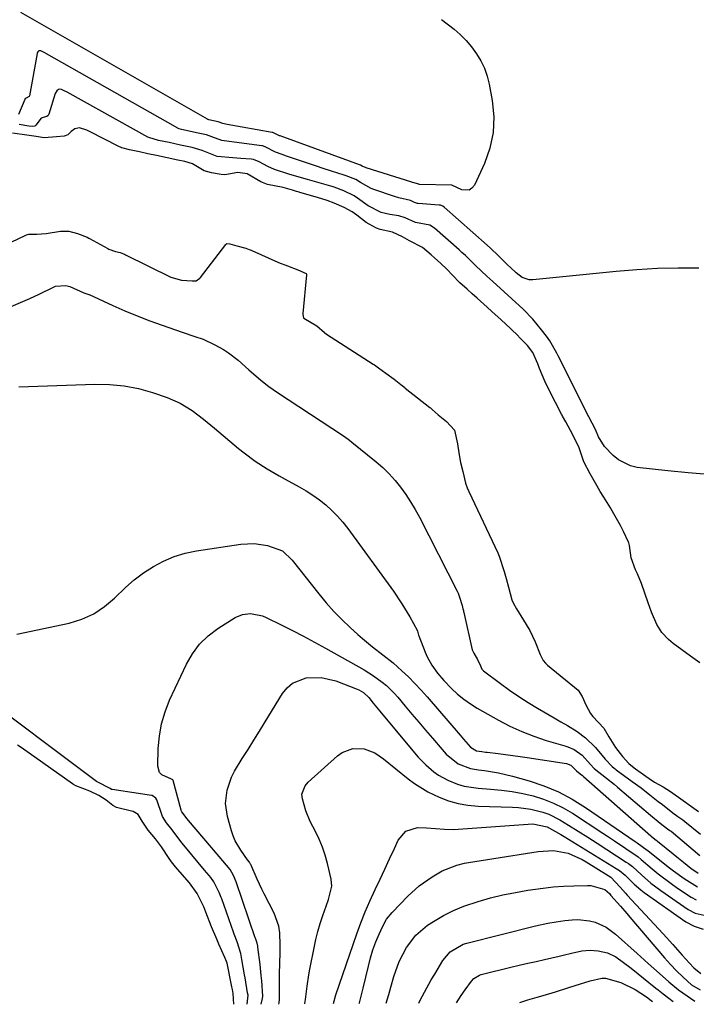
# Model space of a CAD drawing. Units: inches. Extents: x 1836352 to 1841706, y 463369 to 468672.
# Drawn here: x 1836559 to 1836770, y 463370 to 463677 of the extents above; entities that cross this region are included whole.
import ezdxf

# ---------------------------------------------------------------- set-up
doc = ezdxf.new("R2010")
doc.units = ezdxf.units.IN
doc.header["$MEASUREMENT"] = 0
doc.layers.add('7', color=7, linetype='Continuous')
doc.layers.add('8', color=7, linetype='Continuous')

msp = doc.modelspace()

# ---------------------------------------------------------------- linework, layer by layer
at = {"layer": '7', "color": 18}
for points in [[(1836690.39, 463676.77, 1822), (1836694.32, 463673.77, 1822), (1836696.26, 463672.02, 1822), (1836698.09, 463670.18, 1822), (1836699.76, 463668.18, 1822), (1836701.31, 463666.09, 1822), (1836702.64, 463663.85, 1822), (1836703.76, 463661.54, 1822), (1836704.6, 463659.1, 1822), (1836705.24, 463656.59, 1822), (1836706.19, 463651.54, 1822), (1836706.66, 463646.5, 1822), (1836706.52, 463641.54, 1822), (1836705.46, 463636.69, 1822), (1836703.78, 463631.92, 1822), (1836700.69, 463625.21, 1822), (1836699.91, 463624.27, 1822), (1836699.01, 463623.67, 1822), (1836696.74, 463623.78, 1822), (1836693.61, 463625.16, 1822), (1836683.55, 463625.45, 1822), (1836683.48, 463625.45, 1822), (1836683.34, 463625.48, 1822), (1836683.01, 463625.62, 1822), (1836681.9, 463625.96, 1822), (1836681.46, 463626.07, 1822), (1836681.24, 463626.14, 1822), (1836666.99, 463630.56, 1822), (1836665.79, 463631.14, 1822), (1836665.22, 463631.45, 1822), (1836662.68, 463632.33, 1822), (1836661.84, 463632.63, 1822), (1836640.32, 463640.52, 1822), (1836640.1, 463640.6, 1822), (1836639.22, 463640.96, 1822), (1836638.03, 463641.55, 1822), (1836637.89, 463641.59, 1822), (1836637.82, 463641.6, 1822), (1836623.83, 463644.12, 1822), (1836622.49, 463644.37, 1822), (1836621.04, 463644.93, 1822), (1836618.16, 463645.55, 1822), (1836617.91, 463645.62, 1822), (1836617.78, 463645.67, 1822), (1836617.72, 463645.7, 1822), (1836617.66, 463645.73, 1822), (1836559.67, 463678.9, 1822)], [(1836773.37, 463535.21, 1818), (1836767.09, 463535.77, 1818), (1836760.82, 463536.39, 1818), (1836751.28, 463537.44, 1818), (1836749.17, 463537.9, 1818), (1836745.4, 463539.75, 1818), (1836743.75, 463541.14, 1818), (1836741.1, 463543.91, 1818), (1836739.26, 463546.99, 1818), (1836738.31, 463549.22, 1818), (1836736.21, 463553.15, 1818), (1836735.43, 463554.68, 1818), (1836735.04, 463555.45, 1818), (1836726.65, 463572.17, 1818), (1836726.25, 463572.95, 1818), (1836724.11, 463576.8, 1818), (1836723.1, 463578.24, 1818), (1836721.55, 463580.27, 1818), (1836718.8, 463583.57, 1818), (1836715.77, 463586.62, 1818), (1836706.35, 463595.26, 1818), (1836704.51, 463596.95, 1818), (1836701.06, 463600.09, 1818), (1836699.85, 463601.32, 1818), (1836697.86, 463603.32, 1818), (1836696.79, 463604.28, 1818), (1836696.36, 463604.67, 1818), (1836696.14, 463604.86, 1818), (1836695.93, 463605.05, 1818), (1836688.28, 463611.8, 1818), (1836686.78, 463612.72, 1818), (1836682.39, 463613.58, 1818), (1836679.16, 463615.05, 1818), (1836677.21, 463615.7, 1818), (1836674.35, 463616.06, 1818), (1836671.67, 463616.66, 1818), (1836667.62, 463618.74, 1818), (1836664.35, 463621.2, 1818), (1836663.31, 463621.9, 1818), (1836660.03, 463623.45, 1818), (1836657.11, 463624.55, 1818), (1836656.4, 463624.77, 1818), (1836656.04, 463624.87, 1818), (1836648.83, 463626.94, 1818), (1836647.67, 463627.27, 1818), (1836643.03, 463628.58, 1818), (1836638.54, 463630.1, 1818), (1836636.46, 463631.04, 1818), (1836633.76, 463632.49, 1818), (1836632.02, 463633.18, 1818), (1836631.28, 463633.29, 1818), (1836628.01, 463633.51, 1818), (1836625.56, 463633.67, 1818), (1836620.71, 463634.15, 1818), (1836616.08, 463636.01, 1818), (1836612.91, 463636.94, 1818), (1836609.33, 463637.69, 1818), (1836605.76, 463638.44, 1818), (1836602.42, 463639.15, 1818), (1836599.46, 463640.04, 1818), (1836599.18, 463640.18, 1818), (1836574.1, 463654.1, 1818), (1836572.9, 463654.69, 1818), (1836572.32, 463654.93, 1818), (1836571.68, 463655.01, 1818), (1836571.38, 463654.92, 1818), (1836570.82, 463654.54, 1818), (1836570.3, 463653.67, 1818), (1836568.39, 463647.32, 1818), (1836568.28, 463647.09, 1818), (1836568.14, 463646.89, 1818), (1836567.72, 463646.61, 1818), (1836566.6, 463646.26, 1818), (1836566.05, 463646.02, 1818), (1836564.29, 463643.86, 1818), (1836564, 463643.6, 1818), (1836563.41, 463643.44, 1818), (1836562.2, 463643.58, 1818), (1836559.12, 463644.06, 1818)], [(1836770.74, 463476.64, 1816), (1836767.86, 463478.73, 1816), (1836762.49, 463482.68, 1816), (1836760.95, 463483.93, 1816), (1836758.9, 463486.1, 1816), (1836757.37, 463488.63, 1816), (1836755.74, 463492.45, 1816), (1836755.19, 463493.89, 1816), (1836754.66, 463495.34, 1816), (1836752.58, 463501.32, 1816), (1836751.31, 463504.36, 1816), (1836750.69, 463505.55, 1816), (1836749.38, 463509.33, 1816), (1836748.89, 463513.2, 1816), (1836748.68, 463513.95, 1816), (1836748.58, 463514.19, 1816), (1836747, 463517.5, 1816), (1836746.06, 463519.38, 1816), (1836744.05, 463523.05, 1816), (1836742.97, 463524.85, 1816), (1836740.86, 463528.22, 1816), (1836739.77, 463530, 1816), (1836738.7, 463531.8, 1816), (1836736.66, 463535.46, 1816), (1836734.7, 463539.16, 1816), (1836733.25, 463543.5, 1816), (1836731.25, 463547.59, 1816), (1836729.06, 463551.59, 1816), (1836728.09, 463553.34, 1816), (1836727.91, 463553.7, 1816), (1836727.72, 463554.05, 1816), (1836724.02, 463561.25, 1816), (1836722.57, 463564.23, 1816), (1836720.89, 463568.23, 1816), (1836720.33, 463569.67, 1816), (1836718.79, 463573.21, 1816), (1836717.13, 463575.32, 1816), (1836715.43, 463577.14, 1816), (1836714.52, 463578.08, 1816), (1836714.33, 463578.26, 1816), (1836711.88, 463580.61, 1816), (1836710.46, 463581.95, 1816), (1836709.02, 463583.29, 1816), (1836706.11, 463585.91, 1816), (1836704.58, 463587.27, 1816), (1836701.48, 463590.04, 1816), (1836699.94, 463591.44, 1816), (1836698.4, 463592.84, 1816), (1836696.18, 463594.88, 1816), (1836693.76, 463597.32, 1816), (1836692.18, 463598.99, 1816), (1836690.12, 463600.95, 1816), (1836688.34, 463602.55, 1816), (1836687.27, 463603.51, 1816), (1836684.58, 463605.85, 1816), (1836680.49, 463607.93, 1816), (1836678.3, 463609.15, 1816), (1836675.18, 463610.62, 1816), (1836671.39, 463611.38, 1816), (1836670.22, 463611.88, 1816), (1836667.96, 463613.06, 1816), (1836667.02, 463613.64, 1816), (1836664.12, 463615.92, 1816), (1836662.69, 463616.93, 1816), (1836660.15, 463618.27, 1816), (1836657.05, 463619.61, 1816), (1836654.94, 463620.45, 1816), (1836651.94, 463621.4, 1816), (1836646.44, 463622.92, 1816), (1836646.18, 463622.99, 1816), (1836645.41, 463623.22, 1816), (1836644.1, 463623.63, 1816), (1836641.18, 463624.52, 1816), (1836636.31, 463625.37, 1816), (1836634.27, 463626.26, 1816), (1836630.07, 463628.7, 1816), (1836627.17, 463629.1, 1816), (1836623.11, 463628.44, 1816), (1836621.9, 463628.48, 1816), (1836618.92, 463629.04, 1816), (1836616.62, 463629.66, 1816), (1836613.06, 463631.84, 1816), (1836610.62, 463632.58, 1816), (1836608.49, 463633.01, 1816), (1836605.19, 463633.69, 1816), (1836601.88, 463634.39, 1816), (1836599.11, 463634.97, 1816), (1836596.52, 463635.53, 1816), (1836593.42, 463636.19, 1816), (1836591.11, 463636.85, 1816), (1836589.89, 463637.38, 1816), (1836581.27, 463641.81, 1816), (1836580.17, 463642.34, 1816), (1836577.88, 463643.06, 1816), (1836576.49, 463642.75, 1816), (1836575.36, 463641.88, 1816), (1836574.29, 463640.82, 1816), (1836573.13, 463640.47, 1816), (1836570.76, 463640.25, 1816), (1836566.92, 463639.94, 1816), (1836564.41, 463640.37, 1816), (1836561.55, 463640.8, 1816), (1836557.05, 463641.41, 1816)], [(1836552.21, 463605.41, 1816), (1836561.21, 463609.71, 1816), (1836561.43, 463609.81, 1816), (1836562.13, 463610, 1816), (1836564.64, 463609.96, 1816), (1836567.54, 463610.19, 1816), (1836571.99, 463610.88, 1816), (1836574.56, 463610.89, 1816), (1836577.27, 463610.22, 1816), (1836580.32, 463609, 1816), (1836580.86, 463608.71, 1816), (1836581.04, 463608.61, 1816), (1836586.76, 463605.48, 1816), (1836587.08, 463605.31, 1816), (1836589.13, 463604.58, 1816), (1836590.58, 463604.22, 1816), (1836591.59, 463603.86, 1816), (1836591.91, 463603.72, 1816), (1836592.23, 463603.57, 1816), (1836606.34, 463596.56, 1816), (1836609.63, 463595.68, 1816), (1836612.93, 463595.48, 1816), (1836614.18, 463595.46, 1816), (1836615.34, 463596.3, 1816), (1836615.52, 463596.52, 1816), (1836623.36, 463606.8, 1816), (1836623.71, 463607.05, 1816), (1836624.61, 463606.99, 1816), (1836626.83, 463606.36, 1816), (1836629.57, 463605.58, 1816), (1836630.66, 463605.23, 1816), (1836631.25, 463605, 1816), (1836631.45, 463604.92, 1816), (1836639.56, 463601.25, 1816), (1836639.81, 463601.14, 1816), (1836642.53, 463600.12, 1816), (1836645.79, 463598.9, 1816), (1836648.35, 463597.75, 1816), (1836648.49, 463597.54, 1816), (1836648.51, 463597.42, 1816), (1836648.52, 463597.29, 1816), (1836647.3, 463585.31, 1816), (1836647.29, 463585.04, 1816), (1836647.51, 463583.98, 1816), (1836647.62, 463583.82, 1816), (1836651.66, 463581.47, 1816), (1836654.07, 463579.35, 1816), (1836654.74, 463578.88, 1816), (1836669.23, 463569.58, 1816), (1836669.65, 463569.31, 1816), (1836670.87, 463568.41, 1816), (1836673.15, 463566.75, 1816), (1836675.77, 463564.91, 1816), (1836677.81, 463563.26, 1816), (1836678.99, 463562.27, 1816), (1836679.19, 463562.11, 1816), (1836686.79, 463556.08, 1816), (1836686.97, 463555.94, 1816), (1836687.51, 463555.49, 1816), (1836689.39, 463553.81, 1816), (1836692.02, 463551.74, 1816), (1836694.47, 463549.02, 1816), (1836695.38, 463544.76, 1816), (1836695.82, 463542.01, 1816), (1836696.33, 463538.98, 1816), (1836697.07, 463536.19, 1816), (1836697.93, 463532.59, 1816), (1836698.41, 463531.1, 1816), (1836698.9, 463529.98, 1816), (1836707.96, 463510.86, 1816), (1836708.41, 463509.85, 1816), (1836709.91, 463505.08, 1816), (1836710.55, 463502.87, 1816), (1836711.28, 463500.18, 1816), (1836712.33, 463496.31, 1816), (1836712.77, 463495.16, 1816), (1836713.76, 463493.45, 1816), (1836715.96, 463489.99, 1816), (1836717.89, 463486.73, 1816), (1836719.6, 463483.18, 1816), (1836721.13, 463479.22, 1816), (1836722.04, 463477.38, 1816), (1836722.72, 463476.59, 1816), (1836723.05, 463476.26, 1816), (1836723.4, 463475.96, 1816), (1836732.94, 463468.16, 1816), (1836734.15, 463466.21, 1816), (1836735.32, 463463.59, 1816), (1836736.7, 463460.97, 1816), (1836737.5, 463460.03, 1816), (1836740.87, 463456.4, 1816), (1836742.44, 463453.66, 1816), (1836744.55, 463450.32, 1816), (1836746.67, 463447.54, 1816), (1836748.63, 463445.41, 1816), (1836750.29, 463444.01, 1816), (1836750.72, 463443.7, 1816), (1836755.68, 463440.23, 1816), (1836755.93, 463440.06, 1816), (1836756.68, 463439.59, 1816), (1836759.33, 463438.07, 1816), (1836761.65, 463436.62, 1816), (1836765.5, 463433.83, 1816), (1836768.14, 463432.02, 1816), (1836770.29, 463430.49, 1816)], [(1836556.68, 463587.47, 1818), (1836559.59, 463588.7, 1818), (1836562.47, 463590, 1818), (1836565.33, 463591.35, 1818), (1836569.82, 463593.54, 1818), (1836570.43, 463593.79, 1818), (1836573.64, 463594.05, 1818), (1836574.88, 463593.66, 1818), (1836579.29, 463591.71, 1818), (1836580.23, 463591.43, 1818), (1836580.79, 463591.23, 1818), (1836580.9, 463591.18, 1818), (1836588.24, 463587.83, 1818), (1836592.04, 463586.15, 1818), (1836595.87, 463584.55, 1818), (1836599.75, 463583.06, 1818), (1836603.65, 463581.64, 1818), (1836609.87, 463579.48, 1818), (1836613.74, 463578.16, 1818), (1836616.31, 463577.27, 1818), (1836620.02, 463575.6, 1818), (1836622.64, 463574.14, 1818), (1836624.23, 463573.11, 1818), (1836627.21, 463570.76, 1818), (1836630.56, 463567.76, 1818), (1836634.24, 463564.59, 1818), (1836636.78, 463562.59, 1818), (1836638.09, 463561.65, 1818), (1836639.43, 463560.74, 1818), (1836656.38, 463549.64, 1818), (1836660.33, 463547.03, 1818), (1836661.86, 463545.91, 1818), (1836662.6, 463545.32, 1818), (1836670.15, 463539.18, 1818), (1836672.22, 463537.37, 1818), (1836674.19, 463535.46, 1818), (1836676.01, 463533.41, 1818), (1836677.74, 463531.27, 1818), (1836679.33, 463529.01, 1818), (1836680.84, 463526.72, 1818), (1836682.24, 463524.34, 1818), (1836683.56, 463521.92, 1818), (1836695.33, 463498.96, 1818), (1836695.61, 463498.37, 1818), (1836696.06, 463497.14, 1818), (1836696.81, 463494.51, 1818), (1836697.1, 463493.45, 1818), (1836697.24, 463492.91, 1818), (1836697.3, 463492.64, 1818), (1836697.36, 463492.37, 1818), (1836699.98, 463480.7, 1818), (1836700.44, 463479.65, 1818), (1836701.63, 463477.73, 1818), (1836702.53, 463475.78, 1818), (1836702.98, 463474.7, 1818), (1836703.39, 463474.24, 1818), (1836703.51, 463474.15, 1818), (1836708.82, 463470.21, 1818), (1836711.62, 463468.2, 1818), (1836714.47, 463466.25, 1818), (1836717.37, 463464.38, 1818), (1836720.31, 463462.58, 1818), (1836725.41, 463459.54, 1818), (1836727.48, 463458.35, 1818), (1836729.58, 463457.22, 1818), (1836732.61, 463455.35, 1818), (1836735.19, 463453.33, 1818), (1836738.35, 463450.35, 1818), (1836741.34, 463446.72, 1818), (1836743.48, 463444.4, 1818), (1836744.07, 463443.91, 1818), (1836744.37, 463443.67, 1818), (1836744.68, 463443.44, 1818), (1836749.73, 463439.77, 1818), (1836752.45, 463437.76, 1818), (1836755.23, 463435.62, 1818), (1836757.81, 463433.6, 1818), (1836759.1, 463432.6, 1818), (1836762.36, 463430.04, 1818), (1836763.91, 463428.92, 1818), (1836765.43, 463427.83, 1818), (1836766.02, 463427.37, 1818), (1836770.89, 463423.42, 1818)], [(1836558.39, 463485.59, 1822), (1836574.72, 463489.05, 1822), (1836578.64, 463490.26, 1822), (1836582.33, 463491.89, 1822), (1836585.67, 463494.14, 1822), (1836588.79, 463496.82, 1822), (1836592.18, 463500.12, 1822), (1836594.93, 463502.48, 1822), (1836597.84, 463504.63, 1822), (1836600.87, 463506.63, 1822), (1836604.06, 463508.32, 1822), (1836607.35, 463509.73, 1822), (1836610.79, 463510.75, 1822), (1836614.32, 463511.49, 1822), (1836628.02, 463513.53, 1822), (1836630.11, 463513.71, 1822), (1836632.19, 463513.74, 1822), (1836636.33, 463513.13, 1822), (1836641.06, 463511.52, 1822), (1836644.05, 463508.65, 1822), (1836652.3, 463498.13, 1822), (1836654.58, 463495.37, 1822), (1836656.96, 463492.68, 1822), (1836659.46, 463490.12, 1822), (1836662.05, 463487.64, 1822), (1836664.38, 463485.53, 1822), (1836665.9, 463484.19, 1822), (1836669.02, 463481.64, 1822), (1836672.24, 463479.2, 1822), (1836675.36, 463476.65, 1822), (1836678.09, 463474.22, 1822), (1836680.15, 463472.27, 1822), (1836682.16, 463470.27, 1822), (1836684.1, 463468.2, 1822), (1836685.98, 463466.08, 1822), (1836696.19, 463454.18, 1822), (1836697.28, 463452.92, 1822), (1836699.48, 463450.42, 1822), (1836701.35, 463449.31, 1822), (1836703, 463449.06, 1822), (1836704.12, 463448.92, 1822), (1836704.68, 463448.86, 1822), (1836708.08, 463448.47, 1822), (1836710.34, 463448.19, 1822), (1836714.85, 463447.58, 1822), (1836717.11, 463447.24, 1822), (1836729.29, 463445.35, 1822), (1836730.63, 463444.84, 1822), (1836731.92, 463443.56, 1822), (1836732.35, 463443.11, 1822), (1836733.52, 463442.19, 1822), (1836734.24, 463441.59, 1822), (1836734.6, 463441.28, 1822), (1836755.51, 463422.89, 1822), (1836755.75, 463422.68, 1822), (1836757.18, 463421.52, 1822), (1836757.42, 463421.35, 1822), (1836757.53, 463421.26, 1822), (1836757.59, 463421.22, 1822), (1836762.49, 463417.24, 1822), (1836763.54, 463416.38, 1822), (1836765.65, 463414.68, 1822), (1836767.93, 463412.85, 1822), (1836770.18, 463411.3, 1822)], [(1836634.37, 463370.55, 1824), (1836634.8, 463372.32, 1824), (1836634.85, 463373, 1824), (1836634.55, 463377.79, 1824), (1836634.41, 463379.49, 1824), (1836634.05, 463382.9, 1824), (1836633.39, 463388.28, 1824), (1836633.35, 463388.6, 1824), (1836633.14, 463389.55, 1824), (1836632.87, 463390.39, 1824), (1836632.69, 463390.79, 1824), (1836632.61, 463391, 1824), (1836632.58, 463391.1, 1824), (1836632.54, 463391.2, 1824), (1836626.61, 463408.59, 1824), (1836625.78, 463410.59, 1824), (1836624.7, 463412.39, 1824), (1836622.42, 463415.09, 1824), (1836621.28, 463416.44, 1824), (1836611.81, 463427.69, 1824), (1836611.41, 463428.19, 1824), (1836609.71, 463430.36, 1824), (1836609.53, 463430.74, 1824), (1836609.5, 463430.84, 1824), (1836607.04, 463440.04, 1824), (1836606.91, 463440.29, 1824), (1836606.5, 463440.54, 1824), (1836603.51, 463441.85, 1824), (1836602.81, 463442.54, 1824), (1836602.23, 463444.51, 1824), (1836602.38, 463450.01, 1824), (1836602.73, 463453.9, 1824), (1836603.39, 463457.72, 1824), (1836604.51, 463461.44, 1824), (1836605.94, 463465.08, 1824), (1836611.15, 463476.23, 1824), (1836613.03, 463479.49, 1824), (1836615.23, 463482.48, 1824), (1836617.9, 463485.04, 1824), (1836620.9, 463487.33, 1824), (1836626.26, 463490.73, 1824), (1836628.55, 463491.75, 1824), (1836631.04, 463492.04, 1824), (1836634.76, 463491.3, 1824), (1836635.94, 463490.81, 1824), (1836640.59, 463488.49, 1824), (1836644.07, 463486.73, 1824), (1836647.52, 463484.93, 1824), (1836650.95, 463483.08, 1824), (1836654.36, 463481.2, 1824), (1836666.37, 463474.45, 1824), (1836669.27, 463472.67, 1824), (1836672.02, 463470.67, 1824), (1836673.32, 463469.58, 1824), (1836675.75, 463467.21, 1824), (1836676.88, 463465.95, 1824), (1836679.16, 463463.23, 1824), (1836681.26, 463460.72, 1824), (1836683.37, 463458.21, 1824), (1836685.49, 463455.71, 1824), (1836687.61, 463453.21, 1824), (1836690.61, 463449.69, 1824), (1836691.91, 463448.27, 1824), (1836695.65, 463445.31, 1824), (1836699.43, 463443.81, 1824), (1836701.89, 463443.36, 1824), (1836703.79, 463443.16, 1824), (1836708.17, 463442.5, 1824), (1836712.47, 463441.46, 1824), (1836717.66, 463439.96, 1824), (1836722.28, 463438.38, 1824), (1836726.77, 463436.52, 1824), (1836731.06, 463434.23, 1824), (1836735.22, 463431.66, 1824), (1836750.63, 463421.07, 1824), (1836751.22, 463420.67, 1824), (1836754.39, 463418.42, 1824), (1836754.52, 463418.32, 1824), (1836760.9, 463413.24, 1824), (1836762.51, 463412, 1824), (1836765.82, 463409.64, 1824), (1836770.01, 463407.05, 1824)], [(1836639.9, 463370.58, 1826), (1836640, 463370.94, 1826), (1836640.11, 463372.09, 1826), (1836640.07, 463378.23, 1826), (1836640.07, 463379.56, 1826), (1836640.18, 463383.56, 1826), (1836640.28, 463386.22, 1826), (1836640.33, 463388.89, 1826), (1836640.21, 463392.73, 1826), (1836639.88, 463394.83, 1826), (1836638.4, 463398.83, 1826), (1836635.34, 463404.8, 1826), (1836634.58, 463406.31, 1826), (1836633.13, 463409.38, 1826), (1836631.14, 463413.92, 1826), (1836631.06, 463414.1, 1826), (1836630.8, 463414.66, 1826), (1836630.18, 463415.45, 1826), (1836628.05, 463418.4, 1826), (1836626.35, 463421.31, 1826), (1836625.7, 463422.86, 1826), (1836625.16, 463424.46, 1826), (1836623.94, 463428.85, 1826), (1836623.34, 463432.98, 1826), (1836623.83, 463437.12, 1826), (1836625.19, 463441.13, 1826), (1836626.12, 463443.03, 1826), (1836628.5, 463446.93, 1826), (1836630.3, 463449.76, 1826), (1836632.09, 463452.61, 1826), (1836633.87, 463455.46, 1826), (1836635.63, 463458.32, 1826), (1836641, 463467.12, 1826), (1836642.45, 463468.91, 1826), (1836644.12, 463470.37, 1826), (1836648.32, 463472.02, 1826), (1836653.04, 463472.15, 1826), (1836657.64, 463471.05, 1826), (1836664.23, 463468.51, 1826), (1836664.75, 463468.29, 1826), (1836666.2, 463467.42, 1826), (1836667.83, 463465.85, 1826), (1836669.2, 463464.17, 1826), (1836671.31, 463461.61, 1826), (1836682.09, 463448.64, 1826), (1836683.2, 463447.37, 1826), (1836685.54, 463444.95, 1826), (1836688.09, 463442.74, 1826), (1836689.45, 463441.78, 1826), (1836692.4, 463440.19, 1826), (1836695.42, 463438.98, 1826), (1836697.51, 463438.35, 1826), (1836701.84, 463437.68, 1826), (1836705.69, 463437.42, 1826), (1836709.05, 463437.1, 1826), (1836712.38, 463436.65, 1826), (1836715.68, 463436.02, 1826), (1836718.97, 463435.27, 1826), (1836722.17, 463434.27, 1826), (1836725.28, 463433.07, 1826), (1836728.26, 463431.58, 1826), (1836731.16, 463429.88, 1826), (1836740.58, 463423.72, 1826), (1836742.39, 463422.53, 1826), (1836744.19, 463421.33, 1826), (1836747.76, 463418.9, 1826), (1836751.52, 463416.31, 1826), (1836752.5, 463415.57, 1826), (1836755.9, 463412.63, 1826), (1836757.81, 463411.04, 1826), (1836761.77, 463408.03, 1826), (1836763.82, 463406.61, 1826), (1836768.03, 463403.8, 1826), (1836769.64, 463402.95, 1826)], [(1836630.02, 463370.52, 1822), (1836630.29, 463373.31, 1822), (1836630.18, 463374.02, 1822), (1836629.38, 463378.7, 1822), (1836629.22, 463379.68, 1822), (1836628.42, 463384.47, 1822), (1836628.05, 463386.32, 1822), (1836626.97, 463389.94, 1822), (1836625.96, 463392.31, 1822), (1836625.74, 463392.91, 1822), (1836622.11, 463403.28, 1822), (1836621.97, 463403.67, 1822), (1836621.34, 463405.24, 1822), (1836619.7, 463408.53, 1822), (1836618.77, 463409.87, 1822), (1836618.26, 463410.5, 1822), (1836616.79, 463412.22, 1822), (1836614.8, 463414.57, 1822), (1836612.84, 463416.94, 1822), (1836609.86, 463420.58, 1822), (1836608.78, 463421.95, 1822), (1836606.72, 463424.77, 1822), (1836604.94, 463426.93, 1822), (1836603.67, 463428.91, 1822), (1836603.57, 463429.18, 1822), (1836601.93, 463434.12, 1822), (1836601.67, 463434.62, 1822), (1836600.52, 463435.4, 1822), (1836600.25, 463435.46, 1822), (1836588.1, 463437.25, 1822), (1836587.89, 463437.3, 1822), (1836587.41, 463437.57, 1822), (1836583.58, 463439.59, 1822), (1836583.24, 463439.79, 1822), (1836544.43, 463468.82, 1822)], [(1836647.97, 463370.64, 1828), (1836647.98, 463370.69, 1828), (1836648.15, 463371.95, 1828), (1836648.66, 463376.09, 1828), (1836649.22, 463379.67, 1828), (1836649.55, 463381.45, 1828), (1836650.85, 463388.06, 1828), (1836651.41, 463390.61, 1828), (1836652.04, 463393.15, 1828), (1836652.77, 463395.65, 1828), (1836653.58, 463398.14, 1828), (1836654.57, 463401, 1828), (1836655.29, 463403.08, 1828), (1836656.37, 463407.27, 1828), (1836656.18, 463409.4, 1828), (1836655.03, 463414.32, 1828), (1836654.32, 463416.88, 1828), (1836653.47, 463419.39, 1828), (1836652.42, 463421.82, 1828), (1836651.23, 463424.2, 1828), (1836649.58, 463427.33, 1828), (1836648.25, 463430.64, 1828), (1836647.2, 463434.42, 1828), (1836647.06, 463435.82, 1828), (1836648.01, 463438.47, 1828), (1836648.96, 463439.54, 1828), (1836658.12, 463447.77, 1828), (1836659.58, 463448.81, 1828), (1836662.83, 463450.01, 1828), (1836666.42, 463449.95, 1828), (1836669.74, 463448.73, 1828), (1836672.36, 463446.85, 1828), (1836676.2, 463443.72, 1828), (1836680.04, 463440.59, 1828), (1836682.01, 463439.1, 1828), (1836686.19, 463436.53, 1828), (1836689.66, 463434.89, 1828), (1836692.6, 463433.79, 1828), (1836695.59, 463432.93, 1828), (1836698.67, 463432.41, 1828), (1836701.79, 463432.13, 1828), (1836712.46, 463431.79, 1828), (1836714.39, 463431.67, 1828), (1836718.22, 463431.18, 1828), (1836721.97, 463430.27, 1828), (1836723.78, 463429.63, 1828), (1836727.21, 463427.89, 1828), (1836729.91, 463426.23, 1828), (1836732.91, 463424.37, 1828), (1836735.89, 463422.49, 1828), (1836738.86, 463420.6, 1828), (1836741.83, 463418.68, 1828), (1836747.85, 463414.74, 1828), (1836748.52, 463414.29, 1828), (1836749.82, 463413.3, 1828), (1836752.62, 463410.7, 1828), (1836755.5, 463408.19, 1828), (1836758.56, 463405.91, 1828), (1836767.15, 463400, 1828), (1836769.32, 463398.85, 1828), (1836773.94, 463397.77, 1828)], [(1836664.86, 463370.75, 1832), (1836664.9, 463370.92, 1832), (1836666.05, 463375.51, 1832), (1836667.7, 463382.39, 1832), (1836668.37, 463384.92, 1832), (1836669.14, 463387.41, 1832), (1836670.05, 463389.87, 1832), (1836671.04, 463392.29, 1832), (1836672.06, 463394.6, 1832), (1836673.36, 463396.95, 1832), (1836675.05, 463399.03, 1832), (1836679.96, 463404.07, 1832), (1836683.54, 463407.32, 1832), (1836687.5, 463410.12, 1832), (1836690.6, 463411.99, 1832), (1836695.2, 463413.77, 1832), (1836697.6, 463414.33, 1832), (1836698.82, 463414.56, 1832), (1836720.53, 463418.01, 1832), (1836725.2, 463418.35, 1832), (1836729.76, 463417.49, 1832), (1836734.13, 463415.51, 1832), (1836735.37, 463414.8, 1832), (1836742.23, 463410.57, 1832), (1836743.02, 463410.02, 1832), (1836746.02, 463406.9, 1832), (1836747.66, 463405, 1832), (1836748.19, 463404.41, 1832), (1836759.31, 463392.36, 1832), (1836762.29, 463389.1, 1832), (1836763.77, 463387.46, 1832), (1836765.24, 463385.81, 1832), (1836767.49, 463383.26, 1832), (1836768.87, 463381.78, 1832), (1836771.02, 463380.03, 1832)], [(1836673.26, 463370.81, 1834), (1836674.02, 463373.5, 1834), (1836674.7, 463375.86, 1834), (1836675.66, 463379.15, 1834), (1836677.32, 463383.76, 1834), (1836679.52, 463388.12, 1834), (1836682.41, 463391.97, 1834), (1836686.12, 463395.05, 1834), (1836687.97, 463396.26, 1834), (1836691.02, 463398.06, 1834), (1836694.16, 463399.68, 1834), (1836697.42, 463401.02, 1834), (1836701.81, 463402.49, 1834), (1836705.64, 463403.55, 1834), (1836709.5, 463404.5, 1834), (1836713.39, 463405.29, 1834), (1836717.31, 463405.97, 1834), (1836722.04, 463406.64, 1834), (1836725.19, 463406.98, 1834), (1836728.36, 463407.19, 1834), (1836731.54, 463407.33, 1834), (1836735.85, 463407.44, 1834), (1836736.86, 463407.4, 1834), (1836741.17, 463406.23, 1834), (1836742.63, 463404.9, 1834), (1836743.05, 463404.35, 1834), (1836746.04, 463400.97, 1834), (1836748.02, 463398.7, 1834), (1836749, 463397.56, 1834), (1836759.73, 463384.97, 1834), (1836761.58, 463382.89, 1834), (1836763.52, 463380.9, 1834), (1836765.53, 463378.96, 1834), (1836768.18, 463376.54, 1834), (1836770.8, 463375.02, 1834)], [(1836683.4, 463370.88, 1836), (1836683.74, 463371.6, 1836), (1836685.15, 463374.28, 1836), (1836687.25, 463378.05, 1836), (1836688.34, 463379.91, 1836), (1836690.87, 463384.12, 1836), (1836693.14, 463386.8, 1836), (1836697.2, 463389.15, 1836), (1836698.33, 463389.5, 1836), (1836719.68, 463394.92, 1836), (1836723.53, 463395.75, 1836), (1836726.12, 463396.16, 1836), (1836728.73, 463396.5, 1836), (1836731.04, 463396.76, 1836), (1836732.84, 463396.84, 1836), (1836736.39, 463396.47, 1836), (1836738.22, 463395.99, 1836), (1836741.58, 463394.49, 1836), (1836744.56, 463392.32, 1836), (1836751.21, 463386.33, 1836), (1836754.69, 463383.2, 1836), (1836758.16, 463380.06, 1836), (1836761.05, 463377.46, 1836), (1836764.14, 463374.98, 1836), (1836765.42, 463374.05, 1836), (1836769.13, 463371.46, 1836)], [(1836695.09, 463370.96, 1838), (1836696.56, 463373.25, 1838), (1836697.82, 463375.04, 1838), (1836699.79, 463377.72, 1838), (1836700.48, 463378.49, 1838), (1836702.23, 463379.59, 1838), (1836702.72, 463379.76, 1838), (1836703.22, 463379.91, 1838), (1836712.02, 463382.04, 1838), (1836714.62, 463382.66, 1838), (1836717.22, 463383.27, 1838), (1836719.83, 463383.85, 1838), (1836722.44, 463384.43, 1838), (1836727.01, 463385.43, 1838), (1836728.3, 463385.74, 1838), (1836730.86, 463386.4, 1838), (1836734.05, 463387.1, 1838), (1836736.63, 463387.29, 1838), (1836739.18, 463387.13, 1838), (1836742, 463386.52, 1838), (1836744.59, 463385.23, 1838), (1836747.01, 463383.54, 1838), (1836749.35, 463381.74, 1838), (1836757.05, 463375.55, 1838), (1836757.82, 463374.94, 1838), (1836759.37, 463373.74, 1838), (1836761.06, 463372.42, 1838), (1836762.42, 463371.41, 1838)]]:
    msp.add_polyline3d(points, dxfattribs=at)
at = {"layer": '8', "color": 18}
for points in [[(1836770.39, 463599.43, 1820), (1836763.96, 463599.45, 1820), (1836757.53, 463599.31, 1820), (1836751.12, 463598.93, 1820), (1836744.71, 463598.39, 1820), (1836718.86, 463595.74, 1820), (1836717.69, 463595.77, 1820), (1836715.54, 463596.45, 1820), (1836713.64, 463597.92, 1820), (1836711.84, 463599.59, 1820), (1836710.95, 463600.45, 1820), (1836708.14, 463603.23, 1820), (1836705.68, 463605.6, 1820), (1836704.59, 463606.6, 1820), (1836691.22, 463618.38, 1820), (1836690.87, 463618.64, 1820), (1836690.08, 463618.96, 1820), (1836689.66, 463619.03, 1820), (1836683.16, 463619.53, 1820), (1836682.94, 463619.56, 1820), (1836682.07, 463619.8, 1820), (1836680.79, 463620.48, 1820), (1836677.21, 463621.31, 1820), (1836675.8, 463621.73, 1820), (1836669.39, 463623.9, 1820), (1836668.58, 463624.21, 1820), (1836665.25, 463626.07, 1820), (1836663.79, 463626.94, 1820), (1836660.78, 463628.16, 1820), (1836660.15, 463628.35, 1820), (1836656.21, 463629.56, 1820), (1836653.32, 463630.5, 1820), (1836651.87, 463630.98, 1820), (1836642.26, 463634.24, 1820), (1836640.91, 463634.72, 1820), (1836638.87, 463635.51, 1820), (1836635.63, 463637.15, 1820), (1836634.78, 463637.43, 1820), (1836634.56, 463637.47, 1820), (1836625.97, 463638.6, 1820), (1836624.46, 463638.8, 1820), (1836622.2, 463639.11, 1820), (1836619.06, 463640.25, 1820), (1836617.44, 463640.85, 1820), (1836614.33, 463641.49, 1820), (1836611.05, 463642.19, 1820), (1836609.67, 463642.49, 1820), (1836608.94, 463642.72, 1820), (1836608.6, 463642.87, 1820), (1836608.43, 463642.96, 1820), (1836566.89, 463666.48, 1820), (1836565.93, 463666.95, 1820), (1836565.64, 463667.03, 1820), (1836565.45, 463667.03, 1820), (1836565.28, 463666.96, 1820), (1836564.97, 463666.69, 1820), (1836564.77, 463666.32, 1820), (1836564.72, 463666.11, 1820), (1836562.35, 463653.03, 1820), (1836562.22, 463652.76, 1820), (1836561.36, 463652.31, 1820), (1836561.07, 463652.13, 1820), (1836560.88, 463651.85, 1820), (1836558.98, 463647.2, 1820)], [(1836559.03, 463562.49, 1820), (1836562.09, 463562.63, 1820), (1836582.66, 463563.33, 1820), (1836587.23, 463563.24, 1820), (1836591.75, 463562.83, 1820), (1836596.21, 463561.93, 1820), (1836600.61, 463560.7, 1820), (1836605.15, 463559.17, 1820), (1836609.19, 463557.45, 1820), (1836612.92, 463555.13, 1820), (1836616.44, 463552.45, 1820), (1836619.87, 463549.65, 1820), (1836627.38, 463543.3, 1820), (1836629.07, 463541.94, 1820), (1836632.56, 463539.37, 1820), (1836636.22, 463537.02, 1820), (1836639.97, 463534.82, 1820), (1836641.86, 463533.76, 1820), (1836646.17, 463531.42, 1820), (1836648.34, 463530.15, 1820), (1836650.46, 463528.8, 1820), (1836652.49, 463527.32, 1820), (1836654.47, 463525.76, 1820), (1836656.33, 463524.07, 1820), (1836658.11, 463522.3, 1820), (1836659.75, 463520.41, 1820), (1836661.31, 463518.43, 1820), (1836675.49, 463498.93, 1820), (1836678.14, 463495.05, 1820), (1836680.55, 463491.01, 1820), (1836682.87, 463486.8, 1820), (1836682.97, 463486.51, 1820), (1836683.32, 463485.28, 1820), (1836683.4, 463485.04, 1820), (1836685.37, 463479.96, 1820), (1836685.97, 463478.58, 1820), (1836687.41, 463475.95, 1820), (1836689.17, 463473.51, 1820), (1836691.13, 463471.22, 1820), (1836693.59, 463468.69, 1820), (1836695.43, 463466.98, 1820), (1836697.35, 463465.38, 1820), (1836699.4, 463463.95, 1820), (1836701.52, 463462.62, 1820), (1836708.11, 463458.87, 1820), (1836711.69, 463456.99, 1820), (1836715.36, 463455.29, 1820), (1836719.13, 463453.84, 1820), (1836722.97, 463452.57, 1820), (1836728.76, 463450.88, 1820), (1836729.75, 463450.54, 1820), (1836731.63, 463449.68, 1820), (1836734.2, 463447.93, 1820), (1836736.74, 463445.01, 1820), (1836737.85, 463443.81, 1820), (1836741.75, 463440.78, 1820), (1836744.06, 463438.93, 1820), (1836745.19, 463437.99, 1820), (1836755.41, 463429.35, 1820), (1836758.44, 463426.84, 1820), (1836760.73, 463425.09, 1820), (1836761.45, 463424.57, 1820), (1836761.8, 463424.29, 1820), (1836770.76, 463416.81, 1820)], [(1836625.9, 463370.49, 1820), (1836625.66, 463373.82, 1820), (1836625.46, 463375.11, 1820), (1836625.29, 463375.97, 1820), (1836623.79, 463383.24, 1820), (1836623.77, 463383.31, 1820), (1836623.61, 463383.83, 1820), (1836623.07, 463385.02, 1820), (1836621.24, 463389.21, 1820), (1836620.56, 463390.71, 1820), (1836618.91, 463394.61, 1820), (1836617.21, 463399.1, 1820), (1836616.51, 463400.76, 1820), (1836614.45, 463404.94, 1820), (1836612.11, 463408.24, 1820), (1836607.69, 463413.34, 1820), (1836607.4, 463413.68, 1820), (1836606.84, 463414.38, 1820), (1836605.77, 463415.83, 1820), (1836603.37, 463419.49, 1820), (1836602.79, 463420.33, 1820), (1836601.56, 463421.95, 1820), (1836599.23, 463424.64, 1820), (1836597.44, 463427.46, 1820), (1836596.18, 463429.48, 1820), (1836594.57, 463430.45, 1820), (1836594.12, 463430.59, 1820), (1836589.46, 463431.73, 1820), (1836588.3, 463432.28, 1820), (1836586.17, 463433.94, 1820), (1836583.88, 463435.39, 1820), (1836581.17, 463436.81, 1820), (1836576.8, 463438.45, 1820), (1836576.03, 463438.86, 1820), (1836575.78, 463439.02, 1820), (1836559.79, 463450.3, 1820), (1836558.6, 463451.06, 1820)], [(1836656.88, 463370.7, 1830), (1836657.62, 463373.47, 1830), (1836664.13, 463392.37, 1830), (1836665.39, 463395.82, 1830), (1836666.72, 463399.23, 1830), (1836668.17, 463402.59, 1830), (1836669.83, 463406.17, 1830), (1836671.34, 463409.36, 1830), (1836672.85, 463412.56, 1830), (1836674.32, 463415.77, 1830), (1836675.78, 463418.99, 1830), (1836676.93, 463421.56, 1830), (1836679.36, 463424.38, 1830), (1836682.94, 463425.42, 1830), (1836685.78, 463425.38, 1830), (1836688.6, 463425.21, 1830), (1836691.41, 463424.93, 1830), (1836694.23, 463424.87, 1830), (1836695.65, 463424.93, 1830), (1836718.8, 463426.64, 1830), (1836723.32, 463425.67, 1830), (1836727.5, 463423.26, 1830), (1836728.53, 463422.63, 1830), (1836744.77, 463412.73, 1830), (1836745.72, 463412.11, 1830), (1836747.48, 463410.68, 1830), (1836750.33, 463407.82, 1830), (1836752.36, 463406.07, 1830), (1836753.43, 463405.27, 1830), (1836766.33, 463396.18, 1830), (1836769.02, 463394.76, 1830), (1836771.81, 463393.81, 1830)], [(1836714.74, 463371.09, 1840), (1836714.79, 463371.09, 1840), (1836717.22, 463371.84, 1840), (1836720.14, 463372.68, 1840), (1836721.99, 463373.21, 1840), (1836725.85, 463374.36, 1840), (1836729.69, 463375.61, 1840), (1836731.96, 463376.37, 1840), (1836736.67, 463377.74, 1840), (1836740.23, 463378.57, 1840), (1836741.4, 463378.59, 1840), (1836746.18, 463377.23, 1840), (1836750.64, 463375.08, 1840), (1836754.18, 463372.85, 1840), (1836755.56, 463371.71, 1840), (1836755.99, 463371.37, 1840)]]:
    msp.add_polyline3d(points, dxfattribs=at)

doc.saveas('drawing.dxf')
